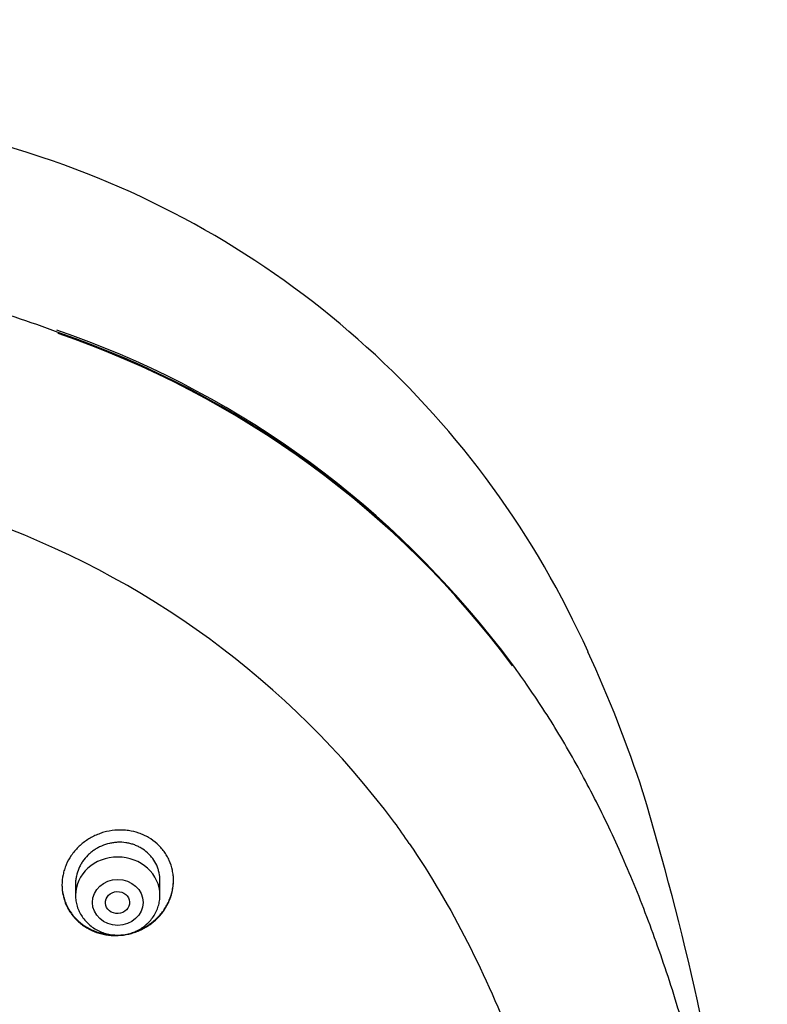
# Model space of a CAD drawing. Units: millimetres. Extents: x -18 to 3874, y -35 to 1778.
# Drawn here: x 211 to 236, y 1463 to 1495 of the extents above; entities that cross this region are included whole.
import ezdxf

# ---------------------------------------------------------------- set-up
doc = ezdxf.new("R2010")
doc.units = ezdxf.units.MM
doc.layers.add('Default', color=7, linetype='Continuous')
doc.layers.add('DV1_Default', color=7, linetype='Continuous')

# ---------------------------------------------------------------- blocks, each defined once
blk = doc.blocks.new('SE')
at = {"layer": 'DV1_Default', "color": 7}
for p, q in [((212.783, 1466.618), (212.783, 1466.236)), ((215.583, 1466.236), (215.583, 1466.725))]:
    blk.add_line(p, q, dxfattribs=at)
for centre, radius, start, end in [((182.99, 1402.967), 92.328, 71.91995, 91.39833), ((202.052, 1461.906), 30.384, 24.0978, 71.5978), ((194.687, 1437.931), 50.144, 69.5558, 73.0036), ((202.121, 1455.518), 31.132, 38.13, 71.18), ((201.887, 1454.974), 31.671, 36.6859, 70.9904), ((201.981, 1455.069), 31.514, 36.5905, 71.0656), ((199.996, 1451.226), 29.153, 36.7175, 70.8318), ((190.426, 1456.202), 43.328, 18.0878, 24.7071), ((138.251, 1441.599), 97.487, 359.89014, 16.73548), ((201.345, 1452.646), 27.225, 34.2204, 36.0193)]:
    blk.add_arc(centre, radius, start, end, dxfattribs=at)
blk.add_ellipse((214.183, 1466.236), major_axis=(-1.4, 0), ratio=0.906308, start_param=3.141593, end_param=6.283185, dxfattribs=at)
for centre, major_axis, ratio in [((214.183, 1465.999), (-0.84, 0), 0.906308), ((214.176, 1465.993), (-0.402, -0.022), 0.905767)]:
    blk.add_ellipse(centre, major_axis=major_axis, ratio=ratio, dxfattribs=at)
for points, knots in [([(212.202, 1484.917), (212.204, 1484.917), (212.205, 1484.915), (212.209, 1484.907), (212.209, 1484.895), (212.207, 1484.878)], [0, 0, 0, 0, 0.266605, 0.266605, 1, 1, 1, 1]), ([(227.284, 1473.895), (227.284, 1473.894), (227.285, 1473.893), (227.291, 1473.883), (227.29, 1473.87), (227.285, 1473.854)], [0, 0, 0, 0, 0.073963, 0.073963, 1, 1, 1, 1]), ([(230.271, 1410.413), (230.436, 1410.749), (230.713, 1411.339), (231.166, 1412.366), (231.587, 1413.404), (232.003, 1414.509), (232.395, 1415.644), (232.772, 1416.832), (233.13, 1418.064), (233.47, 1419.346), (233.79, 1420.678), (234.09, 1422.062), (234.368, 1423.497), (234.624, 1424.984), (234.856, 1426.522), (235.064, 1428.11), (235.246, 1429.747), (235.402, 1431.428), (235.529, 1433.148), (235.626, 1434.902), (235.694, 1436.682), (235.73, 1438.479), (235.735, 1440.284), (235.709, 1442.086), (235.652, 1443.874), (235.563, 1445.641), (235.445, 1447.378), (235.299, 1449.077), (235.124, 1450.734), (234.923, 1452.344), (234.697, 1453.904), (234.447, 1455.413), (234.174, 1456.869), (233.879, 1458.274), (233.563, 1459.625), (233.228, 1460.927), (232.873, 1462.178), (232.5, 1463.381), (232.108, 1464.537), (231.699, 1465.648), (231.273, 1466.716), (230.83, 1467.744), (230.372, 1468.73), (229.894, 1469.683), (229.404, 1470.593), (228.89, 1471.481), (228.373, 1472.317), (227.82, 1473.147), (227.484, 1473.622), (227.284, 1473.895)], [0, 0, 0, 0, 0.015328, 0.032003, 0.04915, 0.066822, 0.085085, 0.103921, 0.123405, 0.143553, 0.164377, 0.185929, 0.208198, 0.231213, 0.254939, 0.279422, 0.304569, 0.330392, 0.35677, 0.383669, 0.410932, 0.438468, 0.466116, 0.493711, 0.521135, 0.548203, 0.574851, 0.600926, 0.626403, 0.651177, 0.675248, 0.698572, 0.721161, 0.742992, 0.764128, 0.784529, 0.804276, 0.823364, 0.841825, 0.859738, 0.877072, 0.893907, 0.910284, 0.926216, 0.941751, 0.956935, 0.971793, 0.986369, 1, 1, 1, 1]), ([(212.333, 1466.576), (212.333, 1466.692), (212.345, 1466.806), (212.38, 1466.974), (212.394, 1467.03), (212.43, 1467.141), (212.45, 1467.196), (212.52, 1467.357), (212.576, 1467.46), (212.676, 1467.606), (212.712, 1467.653), (212.789, 1467.745), (212.83, 1467.789), (212.957, 1467.915), (213.05, 1467.991), (213.2, 1468.093), (213.252, 1468.125), (213.359, 1468.184), (213.467, 1468.237), (213.58, 1468.28), (213.695, 1468.319), (213.754, 1468.336), (213.933, 1468.377), (214.053, 1468.394), (214.234, 1468.402), (214.294, 1468.403), (214.415, 1468.397), (214.476, 1468.391), (214.655, 1468.366), (214.77, 1468.338), (214.939, 1468.28), (214.994, 1468.258), (215.102, 1468.208), (215.155, 1468.181), (215.306, 1468.092), (215.4, 1468.024), (215.53, 1467.906), (215.571, 1467.865), (215.649, 1467.779), (215.721, 1467.69), (215.784, 1467.595), (215.841, 1467.495), (215.868, 1467.444), (215.938, 1467.287), (215.973, 1467.178), (216.009, 1467.011), (216.018, 1466.954), (216.03, 1466.84), (216.033, 1466.782), (216.033, 1466.611), (216.021, 1466.496), (215.986, 1466.326), (215.971, 1466.269), (215.936, 1466.158), (215.896, 1466.049), (215.845, 1465.944), (215.788, 1465.841), (215.757, 1465.79), (215.656, 1465.643), (215.58, 1465.552), (215.453, 1465.426), (215.409, 1465.385), (215.316, 1465.309), (215.267, 1465.272), (215.117, 1465.171), (215.011, 1465.113), (214.844, 1465.04), (214.787, 1465.018), (214.671, 1464.98), (214.612, 1464.963), (214.435, 1464.922), (214.315, 1464.906), (214.133, 1464.898), (214.071, 1464.898), (213.951, 1464.904), (213.831, 1464.916), (213.714, 1464.938), (213.597, 1464.966), (213.539, 1464.983), (213.37, 1465.042), (213.263, 1465.092), (213.111, 1465.181), (213.062, 1465.213), (212.967, 1465.282), (212.922, 1465.319), (212.793, 1465.436), (212.715, 1465.521), (212.614, 1465.66), (212.582, 1465.709), (212.524, 1465.808), (212.498, 1465.859), (212.428, 1466.014), (212.393, 1466.122), (212.345, 1466.347), (212.333, 1466.461), (212.333, 1466.576)], [0, 0, 0, 0, 0.03125, 0.03125, 0.046875, 0.046875, 0.0625, 0.0625, 0.09375, 0.09375, 0.109375, 0.109375, 0.125, 0.125, 0.15625, 0.15625, 0.171875, 0.171875, 0.1875, 0.203125, 0.203125, 0.21875, 0.21875, 0.25, 0.25, 0.265625, 0.265625, 0.28125, 0.28125, 0.3125, 0.3125, 0.328125, 0.328125, 0.34375, 0.34375, 0.375, 0.375, 0.390625, 0.390625, 0.40625, 0.421875, 0.421875, 0.4375, 0.4375, 0.46875, 0.46875, 0.484375, 0.484375, 0.5, 0.5, 0.53125, 0.53125, 0.546875, 0.546875, 0.5625, 0.578125, 0.578125, 0.59375, 0.59375, 0.625, 0.625, 0.640625, 0.640625, 0.65625, 0.65625, 0.6875, 0.6875, 0.703125, 0.703125, 0.71875, 0.71875, 0.75, 0.75, 0.765625, 0.765625, 0.78125, 0.796875, 0.796875, 0.8125, 0.8125, 0.84375, 0.84375, 0.859375, 0.859375, 0.875, 0.875, 0.90625, 0.90625, 0.921875, 0.921875, 0.9375, 0.9375, 0.96875, 0.96875, 1, 1, 1, 1]), ([(215.583, 1466.725), (215.583, 1466.813), (215.574, 1466.898), (215.547, 1467.025), (215.536, 1467.066), (215.509, 1467.149), (215.493, 1467.19), (215.44, 1467.308), (215.397, 1467.383), (215.321, 1467.488), (215.293, 1467.523), (215.234, 1467.588), (215.203, 1467.619), (215.105, 1467.707), (215.035, 1467.759), (214.919, 1467.827), (214.879, 1467.848), (214.798, 1467.885), (214.715, 1467.918), (214.629, 1467.944), (214.541, 1467.965), (214.495, 1467.974), (214.36, 1467.993), (214.269, 1467.997), (214.132, 1467.991), (214.086, 1467.987), (213.994, 1467.974), (213.949, 1467.966), (213.815, 1467.935), (213.728, 1467.906), (213.601, 1467.851), (213.559, 1467.83), (213.479, 1467.786), (213.401, 1467.738), (213.328, 1467.684), (213.258, 1467.626), (213.224, 1467.596), (213.126, 1467.5), (213.069, 1467.431), (212.993, 1467.321), (212.97, 1467.283), (212.926, 1467.205), (212.907, 1467.164), (212.854, 1467.043), (212.828, 1466.959), (212.801, 1466.831), (212.794, 1466.788), (212.785, 1466.701), (212.783, 1466.658), (212.783, 1466.614), (212.783, 1466.614), (212.783, 1466.614)], [0, 0, 0, 0, 0.062489, 0.062489, 0.093734, 0.093734, 0.124978, 0.124978, 0.187467, 0.187467, 0.218712, 0.218712, 0.249956, 0.249956, 0.312445, 0.312445, 0.34369, 0.34369, 0.374934, 0.406179, 0.406179, 0.437423, 0.437423, 0.499912, 0.499912, 0.531157, 0.531157, 0.562401, 0.562401, 0.62489, 0.62489, 0.656135, 0.656135, 0.687379, 0.718624, 0.718624, 0.749868, 0.749868, 0.812357, 0.812357, 0.843602, 0.843602, 0.874846, 0.874846, 0.937335, 0.937335, 0.96858, 0.96858, 0.999824, 0.999824, 1, 1, 1, 1]), ([(223.855, 1467.959), (225.291, 1465.848), (227.68, 1461.025), (229.785, 1453.21), (230.714, 1446.111), (230.956, 1441.741), (231.004, 1440.14)], [0, 0, 0, 0, 0.2586389, 0.546251, 0.8338632, 1, 1, 1, 1]), ([(214.747, 1465.026), (214.798, 1465.043), (214.848, 1465.063), (214.953, 1465.108), (215.008, 1465.135), (215.114, 1465.194), (215.217, 1465.257), (215.314, 1465.328), (215.406, 1465.405), (215.451, 1465.445), (215.58, 1465.572), (215.656, 1465.663), (215.756, 1465.809), (215.786, 1465.859), (215.843, 1465.963), (215.869, 1466.016), (215.939, 1466.178), (215.973, 1466.288), (216.009, 1466.458), (216.018, 1466.515), (216.029, 1466.626), (216.032, 1466.678), (216.033, 1466.731)], [0, 0, 0, 0, 0.068898, 0.068898, 0.147044, 0.147044, 0.22519, 0.303336, 0.303336, 0.381483, 0.381483, 0.537775, 0.537775, 0.615921, 0.615921, 0.694068, 0.694068, 0.85036, 0.85036, 0.928506, 0.928506, 1, 1, 1, 1]), ([(212.333, 1466.588), (212.333, 1466.476), (212.345, 1466.366), (212.38, 1466.203), (212.395, 1466.148), (212.43, 1466.039), (212.451, 1465.985), (212.521, 1465.829), (212.578, 1465.73), (212.679, 1465.591), (212.716, 1465.546), (212.794, 1465.46), (212.835, 1465.419), (212.964, 1465.303), (213.057, 1465.234), (213.21, 1465.144), (213.263, 1465.116), (213.37, 1465.067), (213.48, 1465.022), (213.594, 1464.989), (213.71, 1464.96), (213.77, 1464.949), (213.9, 1464.93), (213.97, 1464.923), (214.041, 1464.921)], [0, 0, 0, 0, 0.128651, 0.128651, 0.194796, 0.194796, 0.26094, 0.26094, 0.393229, 0.393229, 0.459374, 0.459374, 0.525518, 0.525518, 0.657808, 0.657808, 0.723952, 0.723952, 0.790097, 0.856241, 0.856241, 0.922386, 0.922386, 1, 1, 1, 1]), ([(212.783, 1466.236), (212.783, 1466.169), (212.792, 1466.055), (212.833, 1465.866), (212.902, 1465.691), (212.997, 1465.523), (213.117, 1465.372), (213.258, 1465.237), (213.419, 1465.122), (213.595, 1465.031), (213.784, 1464.964), (213.981, 1464.923), (214.183, 1464.91), (214.384, 1464.923), (214.581, 1464.964), (214.77, 1465.031), (214.947, 1465.123), (215.108, 1465.237), (215.249, 1465.373), (215.369, 1465.524), (215.464, 1465.693), (215.533, 1465.868), (215.574, 1466.056), (215.583, 1466.169), (215.583, 1466.236)], [0, 0, 0, 0, 0.043416, 0.088242, 0.133206, 0.178365, 0.223751, 0.269371, 0.315209, 0.361231, 0.407394, 0.453652, 0.499964, 0.546286, 0.592577, 0.638793, 0.684885, 0.730809, 0.776522, 0.822, 0.867242, 0.912272, 0.95714, 1, 1, 1, 1])]:
    blk.add_open_spline(points, degree=3, knots=knots, dxfattribs=at)

msp = doc.modelspace()

# ---------------------------------------------------------------- block references
at = {"layer": 'Default'}
msp.add_blockref('SE', (0, 0), dxfattribs=at)

doc.saveas('drawing.dxf')
